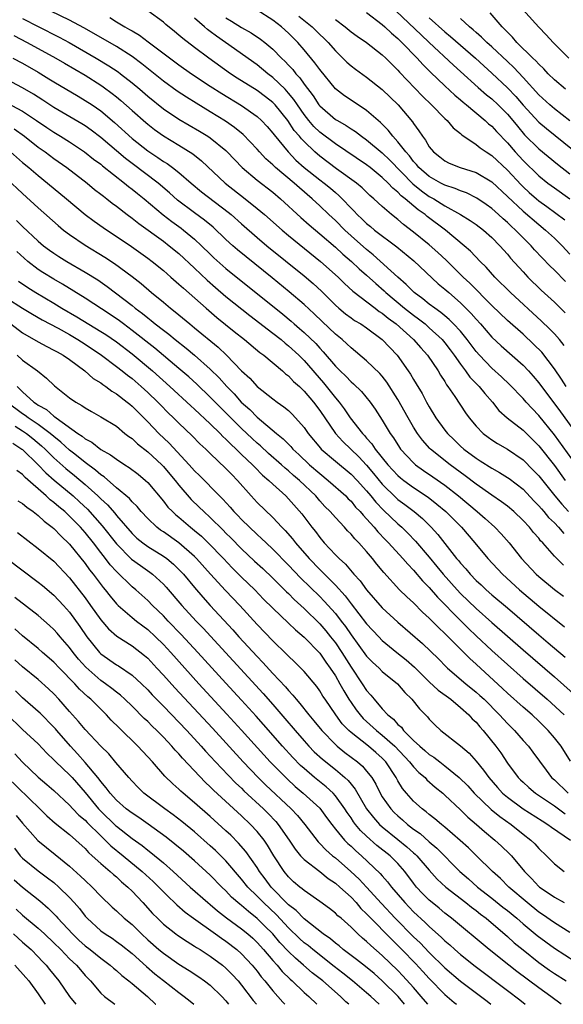
# Model space of a CAD drawing. Units: inches. Extents: x 2622000 to 2625000, y 1488000 to 1491000.
# Drawn here: x 2622099 to 2622168, y 1488000 to 1488126 of the extents above; entities that cross this region are included whole.
import ezdxf

# ---------------------------------------------------------------- set-up
doc = ezdxf.new("R2010")
doc.units = ezdxf.units.IN
doc.header["$MEASUREMENT"] = 0
doc.layers.add('LD26221488_2ft', color=220, linetype='Continuous')

msp = doc.modelspace()

# ---------------------------------------------------------------- linework, layer by layer
at = {"layer": 'LD26221488_2ft'}
for points, elevation in [([(2622168.85, 1488121), (2622166.86, 1488123), (2622165.97, 1488123.97), (2622165, 1488124.93), (2622162.13, 1488128.13)], 9806), ([(2622169.81, 1488069), (2622167, 1488072.82), (2622165, 1488075.31), (2622164.17, 1488076.17), (2622163.4, 1488077), (2622163, 1488077.45), (2622161.26, 1488079.26), (2622160.25, 1488080.25), (2622159, 1488081.36), (2622157.42, 1488083), (2622157, 1488083.49), (2622155.87, 1488085), (2622155, 1488086.06), (2622154.12, 1488087), (2622153.56, 1488087.56), (2622153, 1488088.02), (2622152.48, 1488088.48), (2622151.71, 1488089), (2622151, 1488089.54), (2622150.2, 1488090.2), (2622149.06, 1488091), (2622148.06, 1488092.06), (2622147, 1488092.99), (2622143.85, 1488095.85), (2622143, 1488096.51), (2622141, 1488098.27), (2622140.21, 1488099), (2622139, 1488100.21), (2622138.15, 1488101), (2622137, 1488102.11), (2622136.03, 1488103), (2622134.39, 1488104.39), (2622133.73, 1488105), (2622131.35, 1488107), (2622131, 1488107.34), (2622130.12, 1488108.12), (2622129.3, 1488109), (2622129, 1488109.34), (2622127.21, 1488111.21), (2622126.11, 1488112.11), (2622124.94, 1488112.94), (2622123, 1488114.14), (2622121.21, 1488115.21), (2622119.98, 1488115.98), (2622118.77, 1488116.77), (2622117, 1488118.06), (2622114.27, 1488120.27), (2622113, 1488121.2), (2622111, 1488122.46), (2622108.13, 1488124.13), (2622106.85, 1488124.85), (2622105, 1488125.83), (2622102.6, 1488127)], 9780), ([(2622168.52, 1488079), (2622167.92, 1488079.92), (2622167, 1488081.27), (2622165.38, 1488083.38), (2622164.39, 1488084.39), (2622163, 1488085.68), (2622161, 1488087.44), (2622159, 1488089.34), (2622156.21, 1488092.21), (2622155.36, 1488093), (2622153.16, 1488095.16), (2622152.12, 1488096.12), (2622151, 1488097.1), (2622149, 1488098.73), (2622147.71, 1488099.71), (2622147, 1488100.34), (2622146.16, 1488101), (2622145, 1488102), (2622143.9, 1488103), (2622143.41, 1488103.41), (2622142.41, 1488104.41), (2622141.7, 1488105), (2622139.15, 1488106.85), (2622137, 1488108.46), (2622136.37, 1488109), (2622135, 1488110.31), (2622134.66, 1488110.66), (2622134.4, 1488111), (2622133.75, 1488111.75), (2622132.92, 1488113), (2622131.3, 1488115), (2622131, 1488115.32), (2622130.06, 1488116.06), (2622129, 1488116.87), (2622126.44, 1488118.44), (2622125.58, 1488119), (2622122.8, 1488121), (2622121, 1488122.33), (2622119.48, 1488123.48), (2622119, 1488123.92), (2622118.41, 1488124.41), (2622117.3, 1488125.3), (2622117, 1488125.57), (2622115, 1488127.03)], 9784), ([(2622168.41, 1488092.41), (2622167, 1488093.87), (2622166.43, 1488094.43), (2622165.44, 1488095.44), (2622164.48, 1488096.48), (2622164.02, 1488097), (2622163, 1488098.02), (2622162.05, 1488099), (2622161.49, 1488099.49), (2622161, 1488099.97), (2622160.44, 1488100.44), (2622159.86, 1488101), (2622159, 1488101.77), (2622158.29, 1488102.29), (2622157.1, 1488103.1), (2622155.76, 1488103.76), (2622155, 1488104), (2622154.32, 1488104.32), (2622153, 1488104.73), (2622152.49, 1488105), (2622151, 1488105.86), (2622149.69, 1488107), (2622149.39, 1488107.39), (2622149, 1488107.78), (2622148.48, 1488108.48), (2622147.99, 1488109), (2622147, 1488110.3), (2622146.35, 1488111), (2622145.77, 1488111.77), (2622144.76, 1488112.76), (2622144.46, 1488113), (2622143, 1488114.3), (2622141, 1488115.61), (2622140.17, 1488116.17), (2622139, 1488117.08), (2622137, 1488119.52), (2622136.39, 1488120.39), (2622135, 1488122.06), (2622134.2, 1488123), (2622133, 1488124.18), (2622132.09, 1488125), (2622131, 1488125.83), (2622129, 1488127.11)], 9790), ([(2622143, 1488126.82), (2622145, 1488125.3), (2622145.33, 1488125), (2622146.17, 1488124.17), (2622147, 1488123.49), (2622147.24, 1488123.24), (2622147.51, 1488123), (2622149.44, 1488121), (2622150.17, 1488120.17), (2622151.18, 1488119.18), (2622153, 1488117.43), (2622154.26, 1488116.26), (2622155, 1488115.65), (2622155.34, 1488115.34), (2622155.77, 1488115), (2622158.16, 1488113), (2622158.6, 1488112.6), (2622159, 1488112.28), (2622159.61, 1488111.61), (2622161, 1488110.16), (2622161.99, 1488109), (2622163, 1488107.9), (2622165, 1488105.94), (2622166.18, 1488105), (2622167, 1488104.39), (2622169, 1488103.01)], 9796), ([(2622146.78, 1488127), (2622149.95, 1488123.95), (2622150.98, 1488123), (2622154.09, 1488120.09), (2622155, 1488119.29), (2622157.25, 1488117.25), (2622158.31, 1488116.31), (2622159, 1488115.77), (2622159.83, 1488115), (2622161, 1488113.84), (2622161.71, 1488113), (2622162.28, 1488112.28), (2622163.2, 1488111.2), (2622165, 1488109.4), (2622167.41, 1488107.41), (2622169, 1488106.21)], 9798), ([(2622168.41, 1488117), (2622167, 1488118.21), (2622166.21, 1488119), (2622165.64, 1488119.64), (2622165, 1488120.22), (2622164.64, 1488120.64), (2622164.25, 1488121), (2622162.21, 1488123), (2622161.65, 1488123.65), (2622161, 1488124.29), (2622160.67, 1488124.67), (2622160.32, 1488125), (2622158.79, 1488126.79)], 9804), ([(2622099, 1488126.07), (2622101, 1488125.03), (2622103.68, 1488123.68), (2622104.94, 1488123), (2622108.4, 1488121), (2622110.02, 1488120.02), (2622111.22, 1488119.22), (2622111.51, 1488119), (2622113, 1488117.83), (2622113.98, 1488117), (2622115, 1488116.11), (2622117, 1488114.52), (2622119, 1488113.19), (2622121.64, 1488111.64), (2622122.69, 1488111), (2622123, 1488110.79), (2622125, 1488109.16), (2622125.17, 1488109), (2622127.09, 1488107), (2622129, 1488105.39), (2622131, 1488103.84), (2622131.98, 1488103), (2622133, 1488102.07), (2622133.54, 1488101.54), (2622134.6, 1488100.6), (2622135.66, 1488099.66), (2622137, 1488098.54), (2622139, 1488096.82), (2622139.94, 1488095.94), (2622141.06, 1488095), (2622142.05, 1488094.05), (2622143, 1488093.23), (2622144.16, 1488092.16), (2622145.24, 1488091.24), (2622145.47, 1488091), (2622147.85, 1488089), (2622149, 1488088.1), (2622149.64, 1488087.64), (2622150.46, 1488087), (2622151, 1488086.52), (2622152.64, 1488085), (2622153, 1488084.58), (2622153.69, 1488083.69), (2622154.21, 1488083), (2622155, 1488081.86), (2622155.65, 1488081), (2622156.21, 1488080.21), (2622157.39, 1488079), (2622158.1, 1488078.1), (2622159.08, 1488077), (2622159.92, 1488075.92), (2622160.95, 1488075), (2622163, 1488073.41), (2622164.22, 1488072.22), (2622165, 1488071.43), (2622167, 1488068.88), (2622168.4, 1488067)], 9778), ([(2622110.17, 1488126.17), (2622111, 1488125.64), (2622112.06, 1488125), (2622112.67, 1488124.67), (2622113, 1488124.46), (2622113.93, 1488123.93), (2622115.08, 1488123.08), (2622119, 1488120.12), (2622120.6, 1488119), (2622123, 1488117.4), (2622124.46, 1488116.45), (2622127, 1488114.94), (2622129, 1488113.51), (2622129.56, 1488113), (2622130.26, 1488112.26), (2622131, 1488111.41), (2622131.17, 1488111.17), (2622132.95, 1488109), (2622133.96, 1488107.96), (2622135.02, 1488107.02), (2622137, 1488105.43), (2622137.57, 1488105), (2622138.36, 1488104.36), (2622139, 1488103.79), (2622139.43, 1488103.43), (2622139.86, 1488103), (2622141, 1488101.8), (2622141.41, 1488101.41), (2622141.77, 1488101), (2622142.41, 1488100.41), (2622143, 1488099.83), (2622143.47, 1488099.47), (2622144.01, 1488099), (2622146.84, 1488096.84), (2622149.05, 1488095.05), (2622152.14, 1488092.14), (2622153, 1488091.44), (2622153.49, 1488091), (2622155, 1488089.71), (2622156.35, 1488088.35), (2622157, 1488087.6), (2622157.55, 1488087), (2622159, 1488085.3), (2622160.18, 1488084.18), (2622163, 1488081.72), (2622163.68, 1488081), (2622164.3, 1488080.3), (2622165, 1488079.47), (2622167.78, 1488075.78), (2622172.7, 1488069)], 9782), ([(2622168.25, 1488084.25), (2622167.64, 1488085), (2622167, 1488085.74), (2622166.39, 1488086.39), (2622165.37, 1488087.37), (2622161.38, 1488091), (2622159.37, 1488093), (2622158.26, 1488094.26), (2622157.51, 1488095), (2622156.29, 1488096.29), (2622155.47, 1488097), (2622153.07, 1488099), (2622150.75, 1488100.75), (2622150.46, 1488101), (2622149.58, 1488101.58), (2622147.92, 1488103), (2622147.4, 1488103.4), (2622147, 1488103.83), (2622146.34, 1488104.34), (2622145.76, 1488105), (2622145, 1488105.73), (2622143.45, 1488107), (2622143, 1488107.35), (2622139, 1488110.04), (2622137, 1488111.54), (2622136.25, 1488112.25), (2622135.62, 1488113), (2622135, 1488113.78), (2622134.14, 1488115), (2622133.69, 1488115.69), (2622133, 1488116.52), (2622132.78, 1488116.78), (2622132.56, 1488117), (2622131, 1488118.53), (2622130.37, 1488119), (2622129, 1488120.11), (2622124.94, 1488123), (2622123.78, 1488123.78), (2622123, 1488124.41), (2622122.65, 1488124.65), (2622122.27, 1488125), (2622121, 1488126.08)], 9786), ([(2622125, 1488126.16), (2622125.72, 1488125.72), (2622127, 1488124.9), (2622128.23, 1488124.23), (2622129.43, 1488123.43), (2622129.97, 1488123), (2622131, 1488122.13), (2622132.1, 1488121), (2622132.57, 1488120.57), (2622133, 1488120.1), (2622133.54, 1488119.54), (2622133.93, 1488119), (2622134.45, 1488118.45), (2622135, 1488117.66), (2622136.16, 1488116.16), (2622136.9, 1488115), (2622137, 1488114.88), (2622139, 1488113.16), (2622139.25, 1488113), (2622140.38, 1488112.38), (2622141, 1488111.96), (2622141.59, 1488111.59), (2622142.34, 1488111), (2622143, 1488110.54), (2622145, 1488108.86), (2622145.95, 1488107.95), (2622148.9, 1488104.9), (2622150, 1488104), (2622151, 1488103.31), (2622151.57, 1488103), (2622153, 1488102.12), (2622155.02, 1488101), (2622156.24, 1488100.24), (2622157, 1488099.71), (2622157.93, 1488099), (2622159, 1488098.04), (2622160.03, 1488097), (2622161, 1488095.9), (2622161.41, 1488095.41), (2622163, 1488093.65), (2622163.61, 1488093), (2622165.33, 1488091.33), (2622167, 1488089.78), (2622168.4, 1488088.4)], 9788), ([(2622134.34, 1488126.34), (2622136.02, 1488125), (2622137, 1488124.03), (2622137.53, 1488123.53), (2622138.06, 1488123), (2622139, 1488121.92), (2622139.97, 1488121), (2622140.48, 1488120.48), (2622141, 1488120), (2622141.57, 1488119.57), (2622143, 1488118.54), (2622145, 1488116.97), (2622147.01, 1488115), (2622148.85, 1488112.85), (2622149, 1488112.61), (2622149.69, 1488111.69), (2622150.12, 1488111), (2622150.51, 1488110.51), (2622151, 1488109.64), (2622151.54, 1488109), (2622152.36, 1488108.36), (2622153, 1488107.85), (2622153.56, 1488107.56), (2622154.96, 1488107), (2622157, 1488106.36), (2622159, 1488105.19), (2622163, 1488101.41), (2622165, 1488099.7), (2622165.88, 1488099), (2622167, 1488097.95), (2622167.98, 1488097), (2622169, 1488095.91)], 9792), ([(2622139, 1488125.91), (2622140.25, 1488125), (2622141, 1488124.37), (2622141.79, 1488123.79), (2622142.97, 1488123), (2622145, 1488121.43), (2622145.45, 1488121), (2622146.21, 1488120.21), (2622147, 1488119.45), (2622147.21, 1488119.21), (2622150.14, 1488116.14), (2622151.31, 1488115), (2622153, 1488113.25), (2622153.28, 1488113), (2622154.08, 1488112.08), (2622155, 1488111.35), (2622155.18, 1488111.18), (2622157, 1488109.95), (2622157.52, 1488109.52), (2622158.28, 1488109), (2622159, 1488108.55), (2622161, 1488106.68), (2622162.77, 1488104.77), (2622163, 1488104.55), (2622163.8, 1488103.8), (2622164.71, 1488103), (2622165, 1488102.76), (2622166.03, 1488102.03), (2622168.33, 1488100.33)], 9794), ([(2622151, 1488126.13), (2622153, 1488124.34), (2622153.74, 1488123.74), (2622155, 1488122.63), (2622156.92, 1488121), (2622157.99, 1488119.99), (2622159, 1488119.08), (2622161, 1488117.19), (2622162.07, 1488116.07), (2622163, 1488114.99), (2622165, 1488112.82), (2622165.99, 1488111.99), (2622167.1, 1488111.1), (2622169.3, 1488109.3)], 9800), ([(2622168.99, 1488112.99), (2622167, 1488114.51), (2622166.43, 1488115), (2622165, 1488116.31), (2622163, 1488118.53), (2622161.8, 1488119.8), (2622161, 1488120.54), (2622159, 1488122.43), (2622158.36, 1488123), (2622157.69, 1488123.69), (2622157, 1488124.27), (2622156.62, 1488124.62), (2622156.13, 1488125), (2622155, 1488126.06)], 9802), ([(2622097.87, 1488123.87), (2622099.6, 1488123), (2622103.26, 1488121), (2622104.34, 1488120.34), (2622107, 1488118.79), (2622109, 1488117.53), (2622109.32, 1488117.32), (2622110.47, 1488116.47), (2622111, 1488116.04), (2622111.57, 1488115.57), (2622113, 1488114.28), (2622114.75, 1488112.75), (2622115, 1488112.53), (2622115.87, 1488111.87), (2622117.04, 1488111.04), (2622119, 1488109.86), (2622120.76, 1488108.76), (2622121.87, 1488107.87), (2622124.9, 1488105), (2622127.48, 1488103), (2622129, 1488101.78), (2622129.92, 1488101), (2622132.19, 1488099), (2622133, 1488098.32), (2622137.1, 1488095), (2622139.37, 1488093), (2622140.18, 1488092.18), (2622141.21, 1488091.21), (2622144.09, 1488089), (2622144.61, 1488088.61), (2622145, 1488088.37), (2622145.74, 1488087.74), (2622146.77, 1488087), (2622149.01, 1488085), (2622149.93, 1488083.93), (2622150.79, 1488083), (2622152.15, 1488081), (2622152.46, 1488080.46), (2622153, 1488079.62), (2622153.22, 1488079.22), (2622153.4, 1488079), (2622154.26, 1488077.74), (2622155.64, 1488075.64), (2622156.1, 1488075), (2622157, 1488073.91), (2622157.88, 1488073), (2622158.52, 1488072.52), (2622159, 1488072.17), (2622159.72, 1488071.72), (2622161, 1488071), (2622163, 1488069.63), (2622164.3, 1488068.3), (2622165, 1488067.56), (2622167.05, 1488065), (2622167.94, 1488063.94), (2622168.81, 1488063)], 9776), ([(2622097.77, 1488121), (2622099, 1488120.34), (2622101, 1488119.19), (2622102.36, 1488118.36), (2622103, 1488117.96), (2622106.11, 1488116.11), (2622107, 1488115.59), (2622107.89, 1488115), (2622109, 1488114.23), (2622110.75, 1488112.75), (2622113, 1488110.73), (2622115, 1488109.12), (2622116.29, 1488108.29), (2622117, 1488107.79), (2622117.5, 1488107.5), (2622118.19, 1488107), (2622119, 1488106.37), (2622120.56, 1488105), (2622121.89, 1488103.89), (2622125.3, 1488101.3), (2622125.66, 1488101), (2622127, 1488099.8), (2622129, 1488098.06), (2622130.25, 1488097), (2622135, 1488093.15), (2622136.17, 1488092.17), (2622137.21, 1488091.21), (2622139, 1488089.41), (2622139.45, 1488089), (2622140.3, 1488088.3), (2622141, 1488087.78), (2622141.46, 1488087.46), (2622142.24, 1488087), (2622143, 1488086.48), (2622145, 1488084.99), (2622146.89, 1488083), (2622148.32, 1488081), (2622148.59, 1488080.59), (2622149, 1488079.89), (2622149.34, 1488079.34), (2622150.09, 1488078.09), (2622150.66, 1488077), (2622151, 1488076.4), (2622151.85, 1488075), (2622153, 1488073.43), (2622153.34, 1488073), (2622154.18, 1488072.18), (2622155, 1488071.39), (2622155.44, 1488071), (2622157, 1488069.83), (2622157.51, 1488069.51), (2622159, 1488068.54), (2622159.99, 1488067.99), (2622161, 1488067.37), (2622161.22, 1488067.22), (2622163, 1488065.86), (2622164.38, 1488064.38), (2622165, 1488063.76), (2622165.34, 1488063.34), (2622165.66, 1488063), (2622166.26, 1488062.26), (2622167, 1488061.55), (2622167.53, 1488061), (2622168.2, 1488060.2)], 9774), ([(2622168.16, 1488056.16), (2622167, 1488057.32), (2622165.52, 1488059), (2622165.25, 1488059.25), (2622165, 1488059.59), (2622164.33, 1488060.33), (2622163.81, 1488061), (2622163, 1488061.88), (2622161.83, 1488063), (2622161, 1488063.7), (2622160.26, 1488064.26), (2622159, 1488065.1), (2622157, 1488066.5), (2622155.59, 1488067.59), (2622153.66, 1488069), (2622151.17, 1488071), (2622151.08, 1488071.08), (2622150.14, 1488072.14), (2622149.51, 1488073), (2622149, 1488073.82), (2622148.32, 1488075), (2622147, 1488077.34), (2622145.57, 1488079.57), (2622145, 1488080.3), (2622144.68, 1488080.68), (2622143, 1488082.27), (2622141, 1488083.93), (2622140.47, 1488084.47), (2622139.88, 1488085), (2622139, 1488085.71), (2622137.31, 1488087.31), (2622136.29, 1488088.29), (2622135, 1488089.49), (2622133.1, 1488091.1), (2622130.9, 1488092.9), (2622127.57, 1488095.57), (2622126.48, 1488096.48), (2622125.87, 1488097), (2622125, 1488097.79), (2622123.36, 1488099.36), (2622122.28, 1488100.28), (2622121, 1488101.21), (2622118.83, 1488102.83), (2622117.78, 1488103.78), (2622116.32, 1488105), (2622113, 1488107.5), (2622112.15, 1488108.15), (2622109, 1488110.82), (2622107.77, 1488111.77), (2622107, 1488112.32), (2622106.58, 1488112.58), (2622103, 1488114.67), (2622101.61, 1488115.61), (2622101, 1488115.98), (2622100.39, 1488116.39), (2622099, 1488117.19), (2622097, 1488118.25)], 9772), ([(2622097, 1488115.28), (2622099, 1488114.22), (2622100.8, 1488113), (2622102.1, 1488112.1), (2622103, 1488111.5), (2622103.85, 1488111), (2622105, 1488110.29), (2622106.92, 1488109), (2622108.08, 1488108.08), (2622109, 1488107.41), (2622109.22, 1488107.22), (2622112.05, 1488105), (2622112.56, 1488104.56), (2622113, 1488104.24), (2622113.68, 1488103.68), (2622114.55, 1488103), (2622116.96, 1488100.96), (2622118.09, 1488100.09), (2622119.26, 1488099.26), (2622119.59, 1488099), (2622121, 1488097.84), (2622121.89, 1488097), (2622123, 1488095.9), (2622123.46, 1488095.46), (2622125, 1488094.08), (2622132.26, 1488088.26), (2622133.35, 1488087.35), (2622133.74, 1488087), (2622134.42, 1488086.42), (2622135, 1488085.89), (2622136.48, 1488084.48), (2622137, 1488083.89), (2622137.45, 1488083.45), (2622139, 1488081.6), (2622139.6, 1488081), (2622140.32, 1488080.32), (2622141, 1488079.6), (2622141.33, 1488079.33), (2622142.35, 1488078.34), (2622143.43, 1488077), (2622144.09, 1488076.09), (2622145, 1488074.71), (2622146.02, 1488073), (2622146.43, 1488072.43), (2622147.2, 1488071.2), (2622147.34, 1488071), (2622149, 1488069.22), (2622149.25, 1488069), (2622150.27, 1488068.27), (2622151.46, 1488067.46), (2622153, 1488066.37), (2622154.75, 1488065), (2622157.15, 1488063), (2622158.14, 1488062.14), (2622159.4, 1488061), (2622160.18, 1488060.18), (2622161.22, 1488059), (2622162.82, 1488057), (2622164.69, 1488055), (2622165, 1488054.72), (2622167, 1488053.03), (2622168.17, 1488052.17)], 9770), ([(2622097.93, 1488111.93), (2622099.23, 1488111), (2622101, 1488109.6), (2622101.87, 1488109), (2622103, 1488108.16), (2622104.64, 1488107), (2622107.25, 1488105), (2622108.21, 1488104.21), (2622109, 1488103.6), (2622109.33, 1488103.33), (2622109.77, 1488103), (2622110.46, 1488102.46), (2622111, 1488102.06), (2622112.36, 1488101), (2622113, 1488100.53), (2622113.85, 1488099.85), (2622117, 1488097.57), (2622117.76, 1488097), (2622119, 1488095.99), (2622121, 1488094.13), (2622122.59, 1488092.59), (2622123.65, 1488091.65), (2622125, 1488090.51), (2622128.07, 1488088.07), (2622131, 1488085.84), (2622132.05, 1488085), (2622132.56, 1488084.56), (2622133, 1488084.22), (2622134.33, 1488083), (2622135, 1488082.34), (2622137.47, 1488079.47), (2622139, 1488077.56), (2622139.49, 1488077), (2622140.14, 1488076.15), (2622140.9, 1488075), (2622142.46, 1488073), (2622142.73, 1488072.73), (2622143, 1488072.4), (2622143.67, 1488071.67), (2622144.1, 1488071), (2622145.72, 1488069), (2622147, 1488067.62), (2622147.33, 1488067.33), (2622147.76, 1488067), (2622149, 1488066.09), (2622150.85, 1488064.85), (2622151.97, 1488063.97), (2622153.11, 1488063), (2622155.12, 1488061), (2622156.83, 1488059), (2622158.49, 1488057), (2622160.35, 1488055), (2622162.54, 1488053), (2622165, 1488050.92), (2622168.28, 1488048.28)], 9768), ([(2622097.46, 1488109), (2622099, 1488107.65), (2622099.79, 1488107), (2622101, 1488105.96), (2622102.2, 1488105), (2622104.63, 1488103), (2622107.01, 1488101), (2622108.14, 1488100.14), (2622109.31, 1488099.31), (2622112.91, 1488096.91), (2622115, 1488095.43), (2622115.57, 1488095), (2622117, 1488093.83), (2622117.97, 1488093), (2622119, 1488092.1), (2622119.56, 1488091.56), (2622122.46, 1488089), (2622123.83, 1488087.83), (2622126.04, 1488086.04), (2622127.37, 1488085), (2622129.35, 1488083.35), (2622129.85, 1488083), (2622132.24, 1488081), (2622132.64, 1488080.64), (2622133, 1488080.38), (2622133.66, 1488079.66), (2622134.39, 1488079), (2622134.69, 1488078.69), (2622135, 1488078.42), (2622136.19, 1488077), (2622137, 1488075.93), (2622139, 1488073), (2622139.95, 1488071.95), (2622141.99, 1488069.99), (2622143, 1488068.92), (2622143.88, 1488067.88), (2622145, 1488066.52), (2622146.77, 1488064.77), (2622147, 1488064.57), (2622147.9, 1488063.9), (2622149.07, 1488063), (2622150.12, 1488062.12), (2622151.24, 1488061), (2622152.09, 1488060.09), (2622154.5, 1488057), (2622154.73, 1488056.73), (2622155, 1488056.39), (2622155.67, 1488055.67), (2622156.22, 1488055), (2622157, 1488054.2), (2622157.63, 1488053.63), (2622158.29, 1488053), (2622159, 1488052.38), (2622161, 1488050.69), (2622165, 1488047.26), (2622166.23, 1488046.23), (2622168.38, 1488044.38)], 9766), ([(2622097, 1488105.55), (2622099, 1488103.66), (2622101, 1488101.85), (2622103.57, 1488099.57), (2622104.25, 1488099), (2622105, 1488098.43), (2622107, 1488097.06), (2622109.53, 1488095.53), (2622110.74, 1488094.74), (2622113, 1488093.06), (2622114.15, 1488092.15), (2622115.5, 1488091), (2622117, 1488089.78), (2622117.93, 1488089), (2622118.53, 1488088.53), (2622120.37, 1488087), (2622121, 1488086.5), (2622124.01, 1488084.01), (2622125.06, 1488083), (2622127, 1488081.02), (2622128.06, 1488080.06), (2622129, 1488079), (2622131, 1488077.43), (2622131.57, 1488077), (2622132.42, 1488076.42), (2622133, 1488075.91), (2622133.46, 1488075.46), (2622133.91, 1488075), (2622135, 1488073.77), (2622135.54, 1488073), (2622137.1, 1488071.1), (2622137.19, 1488071), (2622139, 1488069.46), (2622141, 1488067.8), (2622141.77, 1488067), (2622143, 1488065.65), (2622143.54, 1488065), (2622144.19, 1488064.19), (2622145.17, 1488063.17), (2622147, 1488061.42), (2622147.48, 1488061), (2622148.25, 1488060.25), (2622149.24, 1488059.24), (2622151, 1488057.18), (2622151.99, 1488055.99), (2622152.77, 1488055), (2622154.56, 1488053), (2622155, 1488052.53), (2622157, 1488050.62), (2622159, 1488048.84), (2622163, 1488045.34), (2622167, 1488041.87), (2622170.22, 1488039)], 9764), ([(2622098.24, 1488100.24), (2622099, 1488099.46), (2622101, 1488097.58), (2622101.68, 1488097), (2622102.43, 1488096.43), (2622103, 1488096.03), (2622103.63, 1488095.63), (2622104.66, 1488095), (2622107, 1488093.64), (2622108.62, 1488092.62), (2622109.8, 1488091.8), (2622113, 1488089.34), (2622113.41, 1488089), (2622114.33, 1488088.33), (2622115, 1488087.76), (2622115.44, 1488087.44), (2622115.96, 1488087), (2622117, 1488086.2), (2622117.69, 1488085.69), (2622118.53, 1488085), (2622119.92, 1488083.92), (2622121, 1488083), (2622123, 1488081.21), (2622124.12, 1488080.12), (2622125.12, 1488079), (2622126.05, 1488078.05), (2622126.96, 1488077), (2622128.05, 1488076.05), (2622129, 1488075.08), (2622131.45, 1488073), (2622132.31, 1488072.31), (2622133.31, 1488071.31), (2622133.57, 1488071), (2622134.32, 1488070.32), (2622135.68, 1488069), (2622137, 1488067.86), (2622138.09, 1488067), (2622140.32, 1488065), (2622140.65, 1488064.65), (2622141, 1488064.32), (2622141.59, 1488063.59), (2622142.17, 1488063), (2622142.54, 1488062.54), (2622143, 1488062.07), (2622143.95, 1488061), (2622144.42, 1488060.42), (2622145.39, 1488059.39), (2622145.79, 1488059), (2622147.64, 1488057), (2622148.26, 1488056.26), (2622149, 1488055.51), (2622150.15, 1488054.15), (2622151, 1488053.28), (2622152.05, 1488052.05), (2622155, 1488049.06), (2622156.04, 1488048.04), (2622157, 1488047.11), (2622159, 1488045.26), (2622163, 1488041.68), (2622166.09, 1488039), (2622168.27, 1488037)], 9762), ([(2622169.08, 1488031.08), (2622167.86, 1488033), (2622167, 1488034.09), (2622166.22, 1488035), (2622165, 1488036.2), (2622164.15, 1488037), (2622163, 1488037.99), (2622161, 1488039.78), (2622160.38, 1488040.38), (2622157, 1488043.48), (2622156.2, 1488044.2), (2622155.42, 1488045), (2622153, 1488047.42), (2622152.17, 1488048.17), (2622151, 1488049.39), (2622150.15, 1488050.15), (2622149, 1488051.34), (2622148.12, 1488052.12), (2622147.22, 1488053), (2622145.2, 1488055.2), (2622144.3, 1488056.3), (2622143.74, 1488057), (2622143, 1488057.88), (2622142, 1488059), (2622141.5, 1488059.5), (2622141, 1488060.12), (2622140.56, 1488060.56), (2622140.16, 1488061), (2622139, 1488062.23), (2622138.33, 1488063), (2622137.67, 1488063.67), (2622137, 1488064.39), (2622136.48, 1488065), (2622134.39, 1488067), (2622133.64, 1488067.64), (2622133, 1488068.23), (2622132.57, 1488068.57), (2622132.12, 1488069), (2622130.45, 1488070.45), (2622129.41, 1488071.41), (2622129, 1488071.74), (2622128.35, 1488072.35), (2622127, 1488073.62), (2622125.61, 1488075), (2622123.62, 1488077), (2622123, 1488077.65), (2622121.29, 1488079.29), (2622120.24, 1488080.24), (2622119, 1488081.32), (2622115.91, 1488083.91), (2622113, 1488086.18), (2622111.89, 1488087), (2622111.39, 1488087.39), (2622110.21, 1488088.21), (2622107, 1488090.29), (2622104.1, 1488092.1), (2622103, 1488092.72), (2622101.59, 1488093.59), (2622101, 1488093.97), (2622099.66, 1488095), (2622098.25, 1488096.25)], 9760), ([(2622098.48, 1488092.48), (2622099.66, 1488091.66), (2622100.71, 1488091), (2622103, 1488089.64), (2622104.04, 1488089), (2622105.92, 1488087.92), (2622109, 1488086.03), (2622109.63, 1488085.63), (2622111, 1488084.69), (2622113, 1488083.18), (2622115.61, 1488081), (2622117.84, 1488079), (2622120.52, 1488076.52), (2622121, 1488076.1), (2622123, 1488074.22), (2622124.26, 1488073), (2622124.61, 1488072.61), (2622125, 1488072.27), (2622125.62, 1488071.62), (2622126.3, 1488071), (2622126.64, 1488070.64), (2622127, 1488070.32), (2622128.41, 1488069), (2622128.69, 1488068.69), (2622129.68, 1488067.68), (2622130.5, 1488067), (2622131, 1488066.51), (2622132.65, 1488065), (2622133, 1488064.65), (2622134.7, 1488062.7), (2622135.98, 1488061), (2622136.44, 1488060.44), (2622137, 1488059.67), (2622137.58, 1488059), (2622139, 1488057.49), (2622139.48, 1488057), (2622140.29, 1488056.29), (2622141.38, 1488055), (2622142.16, 1488054.16), (2622143, 1488052.99), (2622145, 1488050.71), (2622147, 1488048.88), (2622150.12, 1488046.12), (2622152.17, 1488044.17), (2622153.17, 1488043.17), (2622153.35, 1488043), (2622155.7, 1488041), (2622157, 1488039.93), (2622157.49, 1488039.49), (2622158.01, 1488039), (2622160, 1488037), (2622161, 1488035.89), (2622161.92, 1488035), (2622163, 1488033.75), (2622163.68, 1488033), (2622164.25, 1488032.25), (2622165.94, 1488029.94), (2622166.65, 1488029), (2622167, 1488028.69), (2622168.78, 1488027)], 9758), ([(2622097, 1488090.29), (2622099, 1488089.02), (2622100.25, 1488088.25), (2622101.52, 1488087.52), (2622103.56, 1488086.44), (2622105, 1488085.64), (2622106.08, 1488085), (2622107, 1488084.4), (2622109.08, 1488083), (2622111, 1488081.57), (2622111.73, 1488081), (2622112.43, 1488080.43), (2622113, 1488080.01), (2622114.16, 1488079), (2622115, 1488078.24), (2622116.3, 1488077), (2622116.64, 1488076.64), (2622117.63, 1488075.63), (2622118.32, 1488075), (2622119, 1488074.32), (2622120.7, 1488072.7), (2622121.68, 1488071.68), (2622122.42, 1488071), (2622123, 1488070.43), (2622125, 1488068.52), (2622125.74, 1488067.74), (2622126.48, 1488067), (2622128.22, 1488065), (2622129, 1488064.16), (2622131, 1488062.24), (2622132.17, 1488061), (2622132.58, 1488060.58), (2622133.52, 1488059.52), (2622133.9, 1488059), (2622135.64, 1488057), (2622137, 1488055.59), (2622137.31, 1488055.31), (2622137.59, 1488055), (2622139, 1488053.58), (2622140.24, 1488052.24), (2622141, 1488051.23), (2622143, 1488048.65), (2622144.54, 1488047), (2622145, 1488046.53), (2622146.84, 1488045), (2622148.03, 1488044.03), (2622149.1, 1488043.1), (2622151, 1488041.23), (2622152.16, 1488040.16), (2622153.75, 1488039), (2622155, 1488037.97), (2622156.08, 1488037), (2622156.51, 1488036.51), (2622157, 1488036.06), (2622157.48, 1488035.48), (2622157.91, 1488035), (2622159.5, 1488033), (2622160.14, 1488032.14), (2622161, 1488030.85), (2622162.39, 1488029), (2622162.69, 1488028.69), (2622163, 1488028.39), (2622163.73, 1488027.73), (2622164.57, 1488027), (2622167, 1488025.39), (2622168.37, 1488024.37)], 9756), ([(2622097.48, 1488087), (2622099, 1488085.87), (2622101, 1488084.69), (2622102.1, 1488084.1), (2622103, 1488083.66), (2622103.42, 1488083.42), (2622104.18, 1488083), (2622105, 1488082.44), (2622106.96, 1488081), (2622108.04, 1488080.04), (2622109, 1488079.45), (2622109.25, 1488079.25), (2622109.64, 1488079), (2622110.41, 1488078.41), (2622111, 1488078.07), (2622112.39, 1488077), (2622112.72, 1488076.72), (2622113, 1488076.49), (2622113.74, 1488075.74), (2622114.49, 1488075), (2622115, 1488074.48), (2622116.41, 1488073), (2622117.74, 1488071.74), (2622120.29, 1488069), (2622121, 1488068.21), (2622121.62, 1488067.62), (2622124.19, 1488065), (2622124.6, 1488064.6), (2622125.55, 1488063.55), (2622126.03, 1488063), (2622126.52, 1488062.52), (2622127, 1488062.01), (2622129, 1488060.07), (2622129.56, 1488059.56), (2622130.13, 1488059), (2622131, 1488058.19), (2622133, 1488056.16), (2622134.54, 1488054.54), (2622137, 1488052.14), (2622137.57, 1488051.57), (2622139, 1488049.96), (2622139.75, 1488049), (2622140.29, 1488048.29), (2622141, 1488047.24), (2622143, 1488044.52), (2622143.75, 1488043.75), (2622144.58, 1488043), (2622145, 1488042.57), (2622146.96, 1488040.96), (2622147.87, 1488039.87), (2622148.78, 1488039), (2622149.77, 1488037.77), (2622150.78, 1488036.78), (2622151, 1488036.47), (2622151.72, 1488035.72), (2622152.48, 1488035), (2622155, 1488033.05), (2622156.1, 1488032.1), (2622157, 1488031.1), (2622157.95, 1488029.95), (2622158.63, 1488029), (2622159.73, 1488027.73), (2622160.39, 1488027), (2622161, 1488026.48), (2622163, 1488025), (2622165.44, 1488023.44), (2622166.18, 1488023), (2622166.65, 1488022.65), (2622169.06, 1488021)], 9754), ([(2622098.31, 1488083), (2622099, 1488082.37), (2622100.91, 1488081), (2622102.06, 1488080.06), (2622103.07, 1488079.07), (2622105, 1488077.56), (2622105.8, 1488077), (2622106.59, 1488076.59), (2622107, 1488076.27), (2622107.8, 1488075.8), (2622109, 1488075.14), (2622111, 1488073.91), (2622112.09, 1488073), (2622112.6, 1488072.6), (2622113, 1488072.33), (2622113.68, 1488071.68), (2622115, 1488070.66), (2622116.79, 1488069), (2622117, 1488068.78), (2622117.81, 1488067.81), (2622118.51, 1488067), (2622119, 1488066.38), (2622120.57, 1488064.57), (2622121.59, 1488063.59), (2622122.17, 1488063), (2622123, 1488062.24), (2622124.64, 1488060.64), (2622125, 1488060.26), (2622125.64, 1488059.64), (2622127, 1488058.24), (2622128.67, 1488056.67), (2622129.71, 1488055.71), (2622131, 1488054.5), (2622132.75, 1488052.75), (2622133, 1488052.52), (2622133.75, 1488051.75), (2622135, 1488050.62), (2622137, 1488048.66), (2622137.77, 1488047.77), (2622138.39, 1488047), (2622139, 1488046.22), (2622139.82, 1488045), (2622141, 1488043.12), (2622142.44, 1488041), (2622143, 1488040.13), (2622143.55, 1488039.55), (2622143.96, 1488039), (2622145, 1488037.79), (2622145.72, 1488037), (2622146.45, 1488036.45), (2622147, 1488035.8), (2622147.44, 1488035.44), (2622147.73, 1488035), (2622149, 1488033.74), (2622149.78, 1488033), (2622150.44, 1488032.44), (2622151, 1488031.94), (2622151.59, 1488031.59), (2622152.34, 1488031), (2622153, 1488030.51), (2622154.83, 1488029), (2622155.92, 1488027.92), (2622156.75, 1488027), (2622158.93, 1488024.93), (2622160.02, 1488024.02), (2622161.47, 1488023), (2622163, 1488021.76), (2622163.98, 1488021), (2622164.5, 1488020.5), (2622165, 1488019.93), (2622166.01, 1488019), (2622167, 1488017.96), (2622168.26, 1488017)], 9752), ([(2622098.29, 1488079), (2622099, 1488078.31), (2622100.42, 1488077), (2622100.78, 1488076.78), (2622101, 1488076.61), (2622102.04, 1488076.04), (2622103, 1488075.21), (2622103.14, 1488075.14), (2622103.29, 1488075), (2622106.08, 1488073), (2622106.63, 1488072.63), (2622107, 1488072.31), (2622107.87, 1488071.87), (2622109, 1488070.95), (2622110.26, 1488070.26), (2622111, 1488069.69), (2622112.08, 1488069), (2622112.65, 1488068.65), (2622113.78, 1488067.78), (2622114.71, 1488067), (2622115, 1488066.73), (2622117, 1488064.33), (2622117.59, 1488063.59), (2622118.15, 1488063), (2622118.59, 1488062.59), (2622119, 1488062.27), (2622120.49, 1488061), (2622121, 1488060.6), (2622121.86, 1488059.86), (2622122.75, 1488059), (2622124.68, 1488057), (2622125.81, 1488055.81), (2622127, 1488054.61), (2622128.68, 1488053), (2622129.82, 1488051.82), (2622131, 1488050.65), (2622133, 1488048.74), (2622133.88, 1488047.88), (2622135, 1488046.93), (2622137, 1488044.9), (2622137.77, 1488043.77), (2622138.34, 1488043), (2622139, 1488041.99), (2622139.57, 1488041), (2622140.07, 1488040.07), (2622140.74, 1488039), (2622141, 1488038.6), (2622141.66, 1488037.65), (2622142.15, 1488037), (2622142.54, 1488036.54), (2622144.24, 1488035), (2622145, 1488034.41), (2622146.59, 1488033), (2622148.49, 1488031), (2622149, 1488030.35), (2622149.65, 1488029.65), (2622150.46, 1488029), (2622150.71, 1488028.71), (2622151.77, 1488027.77), (2622152.73, 1488027), (2622153, 1488026.76), (2622155, 1488024.85), (2622155.93, 1488023.93), (2622157.03, 1488023), (2622158.08, 1488022.08), (2622159.4, 1488021), (2622160.24, 1488020.24), (2622161.26, 1488019.26), (2622161.51, 1488019), (2622163.19, 1488017), (2622164.08, 1488016.08), (2622165, 1488015.08), (2622165.09, 1488015), (2622166.23, 1488014.24), (2622167, 1488013.68), (2622168.25, 1488013)], 9750), ([(2622169, 1488009.19), (2622167, 1488010.4), (2622165.48, 1488011.48), (2622165, 1488011.79), (2622163.51, 1488013), (2622161.18, 1488015), (2622160.1, 1488016.1), (2622159.09, 1488017), (2622157.06, 1488019), (2622156.01, 1488020.01), (2622154.95, 1488020.95), (2622153, 1488022.63), (2622152.55, 1488023), (2622151.73, 1488023.73), (2622151, 1488024.29), (2622150.62, 1488024.62), (2622150.1, 1488025), (2622149, 1488025.98), (2622148.08, 1488027), (2622147.6, 1488027.6), (2622147, 1488028.58), (2622146.77, 1488029), (2622145.45, 1488031), (2622145, 1488031.47), (2622144.19, 1488032.19), (2622143.24, 1488033), (2622141, 1488034.74), (2622140.72, 1488035), (2622139.88, 1488035.88), (2622139.07, 1488037), (2622137.69, 1488039), (2622137.41, 1488039.41), (2622137, 1488040.09), (2622136.62, 1488040.62), (2622135, 1488042.57), (2622134.6, 1488043), (2622133.79, 1488043.79), (2622133, 1488044.52), (2622132.77, 1488044.77), (2622131, 1488046.47), (2622129, 1488048.56), (2622126.77, 1488051), (2622124.93, 1488052.93), (2622123.02, 1488055.02), (2622121.25, 1488057), (2622121, 1488057.25), (2622119, 1488059), (2622117, 1488060.4), (2622116.63, 1488060.63), (2622116.16, 1488061), (2622115, 1488062.1), (2622114.16, 1488063), (2622113.64, 1488063.64), (2622113, 1488064.26), (2622112.66, 1488064.66), (2622111, 1488066.06), (2622109.43, 1488067.43), (2622109, 1488067.7), (2622108.32, 1488068.32), (2622107, 1488069.27), (2622105.67, 1488070.33), (2622105, 1488070.87), (2622103.89, 1488071.89), (2622103, 1488072.6), (2622102.54, 1488073), (2622101, 1488074.14), (2622099.71, 1488075), (2622099.31, 1488075.31), (2622099, 1488075.5), (2622096.98, 1488076.98)], 9748), ([(2622098.06, 1488073.94), (2622099, 1488073.34), (2622099.5, 1488073), (2622100.33, 1488072.34), (2622101.42, 1488071.42), (2622101.88, 1488071), (2622102.43, 1488070.43), (2622103, 1488069.88), (2622104.52, 1488068.52), (2622105.62, 1488067.62), (2622107, 1488066.46), (2622108.62, 1488065), (2622109, 1488064.62), (2622109.85, 1488063.85), (2622110.79, 1488062.79), (2622111, 1488062.51), (2622113, 1488060.22), (2622113.62, 1488059.62), (2622114.38, 1488059), (2622115, 1488058.55), (2622117, 1488057.32), (2622117.44, 1488057), (2622118.3, 1488056.3), (2622119, 1488055.61), (2622119.58, 1488055), (2622121, 1488053.28), (2622122.05, 1488052.05), (2622123, 1488051), (2622125.88, 1488047.88), (2622126.67, 1488047), (2622129, 1488044.46), (2622129.72, 1488043.72), (2622131, 1488042.31), (2622132.6, 1488040.6), (2622133, 1488040.11), (2622133.55, 1488039.55), (2622133.97, 1488039), (2622134.46, 1488038.46), (2622135.62, 1488037), (2622136.26, 1488036.26), (2622137.27, 1488035), (2622139, 1488033.21), (2622139.24, 1488033), (2622140.21, 1488032.21), (2622141.82, 1488031), (2622142.46, 1488030.46), (2622143, 1488029.83), (2622143.64, 1488029), (2622144.16, 1488028.16), (2622144.73, 1488027), (2622145, 1488026.55), (2622146.08, 1488025), (2622146.53, 1488024.53), (2622147, 1488024.08), (2622147.58, 1488023.58), (2622148.24, 1488023), (2622149, 1488022.41), (2622149.83, 1488021.83), (2622151, 1488020.78), (2622151.97, 1488019.97), (2622154.91, 1488017), (2622156.03, 1488016.03), (2622157.18, 1488015), (2622159, 1488013.58), (2622160.43, 1488012.43), (2622161, 1488012), (2622162.21, 1488011), (2622163, 1488010.31), (2622164.79, 1488008.79), (2622167, 1488007.16), (2622171, 1488004.64)], 9746), ([(2622097.75, 1488071.75), (2622098.91, 1488071), (2622099, 1488070.93), (2622101, 1488068.97), (2622101.97, 1488067.97), (2622103.03, 1488067.03), (2622105.45, 1488065), (2622106.27, 1488064.27), (2622107.3, 1488063.3), (2622109.19, 1488061.19), (2622111, 1488058.88), (2622112.94, 1488056.94), (2622114.09, 1488056.09), (2622115.27, 1488055.27), (2622115.63, 1488055), (2622117, 1488053.73), (2622117.35, 1488053.35), (2622119.35, 1488051), (2622121.18, 1488049), (2622122.08, 1488048.08), (2622129.75, 1488039.75), (2622131, 1488038.34), (2622132.55, 1488036.55), (2622133.85, 1488035), (2622135, 1488033.68), (2622135.62, 1488033), (2622136.3, 1488032.3), (2622137.35, 1488031.35), (2622139, 1488030.02), (2622140.22, 1488029), (2622140.63, 1488028.63), (2622141, 1488028.15), (2622141.53, 1488027.53), (2622143, 1488025), (2622143.87, 1488023.87), (2622144.65, 1488023), (2622145, 1488022.68), (2622147, 1488021.06), (2622148.15, 1488020.15), (2622149, 1488019.37), (2622149.2, 1488019.2), (2622149.41, 1488019), (2622151, 1488017.14), (2622152.02, 1488016.02), (2622153.11, 1488015), (2622155.68, 1488013), (2622156.41, 1488012.41), (2622157, 1488011.98), (2622157.54, 1488011.54), (2622158.27, 1488011), (2622161, 1488008.69), (2622161.88, 1488007.88), (2622163, 1488006.95), (2622165, 1488005.36), (2622166.38, 1488004.38), (2622167, 1488003.95), (2622168.49, 1488003)], 9744), ([(2622167.86, 1488000), (2622166.55, 1488001), (2622165, 1488002.1), (2622162.2, 1488004.2), (2622161.18, 1488005), (2622158.66, 1488007), (2622153.86, 1488011), (2622153, 1488011.66), (2622152.27, 1488012.28), (2622151.36, 1488013), (2622151, 1488013.31), (2622150.15, 1488014.15), (2622149.38, 1488015), (2622149, 1488015.48), (2622147.88, 1488017), (2622147, 1488017.99), (2622145.99, 1488019), (2622144.32, 1488020.32), (2622143, 1488021.51), (2622142.23, 1488022.23), (2622141.58, 1488023), (2622141.33, 1488023.33), (2622141, 1488023.83), (2622140.51, 1488024.51), (2622140.2, 1488025), (2622139, 1488026.67), (2622138.7, 1488027), (2622137.82, 1488027.82), (2622136.35, 1488029), (2622135, 1488030.14), (2622134.55, 1488030.55), (2622133.55, 1488031.55), (2622132.22, 1488033), (2622129.8, 1488035.8), (2622128.86, 1488036.86), (2622127, 1488038.91), (2622125, 1488041.07), (2622121.43, 1488045), (2622119.29, 1488047.29), (2622117.62, 1488049), (2622117, 1488049.66), (2622115.62, 1488051), (2622115, 1488051.64), (2622113.48, 1488053), (2622113, 1488053.4), (2622111, 1488055.35), (2622110.21, 1488056.21), (2622109.62, 1488057), (2622109, 1488057.78), (2622108.06, 1488059), (2622107, 1488060.33), (2622106.41, 1488061), (2622105, 1488062.44), (2622104.39, 1488063), (2622103.62, 1488063.62), (2622103, 1488064.17), (2622102.52, 1488064.52), (2622102.02, 1488065), (2622099.35, 1488067.35), (2622099, 1488067.73), (2622098.26, 1488068.26)], 9742), ([(2622098.39, 1488064.39), (2622099, 1488064.05), (2622099.55, 1488063.55), (2622100.36, 1488063), (2622101, 1488062.51), (2622101.77, 1488061.77), (2622102.8, 1488061), (2622103, 1488060.83), (2622103.89, 1488059.89), (2622105, 1488058.85), (2622107, 1488056.37), (2622107.57, 1488055.57), (2622108.02, 1488055), (2622109.29, 1488053.29), (2622109.54, 1488053), (2622110.18, 1488052.18), (2622111, 1488051.21), (2622111.22, 1488051), (2622113, 1488049.48), (2622113.58, 1488049), (2622114.38, 1488048.38), (2622115, 1488047.92), (2622115.99, 1488047), (2622117, 1488046.01), (2622117.95, 1488045), (2622121.52, 1488041), (2622125.12, 1488037.12), (2622127, 1488035.07), (2622130.64, 1488031), (2622132.82, 1488028.82), (2622133.87, 1488027.87), (2622134.89, 1488027), (2622137, 1488025.06), (2622137.88, 1488023.88), (2622138.53, 1488023), (2622139, 1488022.41), (2622140.17, 1488021), (2622140.58, 1488020.58), (2622141, 1488020.21), (2622141.61, 1488019.61), (2622142.33, 1488019), (2622144.73, 1488016.73), (2622145, 1488016.41), (2622145.66, 1488015.66), (2622146.17, 1488015), (2622147.86, 1488013), (2622149, 1488011.83), (2622150.47, 1488010.47), (2622151, 1488009.94), (2622152.56, 1488008.56), (2622153, 1488008.12), (2622153.62, 1488007.62), (2622154.29, 1488007), (2622155, 1488006.38), (2622156.89, 1488004.89), (2622161, 1488001.78), (2622162.57, 1488000.57), (2622163.25, 1488000)], 9740), ([(2622098.34, 1488060.34), (2622101, 1488058.3), (2622103, 1488056.65), (2622105, 1488054.55), (2622107, 1488051.97), (2622107.7, 1488051), (2622109, 1488049.15), (2622110, 1488048), (2622111.06, 1488047.06), (2622113, 1488045.83), (2622114.6, 1488044.6), (2622115, 1488044.25), (2622116.18, 1488043), (2622117, 1488042.1), (2622118.46, 1488040.46), (2622123.29, 1488035.29), (2622127.21, 1488031), (2622129.12, 1488029), (2622130.08, 1488028.08), (2622133.36, 1488025), (2622134.16, 1488024.15), (2622135.1, 1488023), (2622136.78, 1488020.78), (2622137, 1488020.58), (2622137.76, 1488019.76), (2622138.64, 1488019), (2622139, 1488018.72), (2622140.98, 1488017), (2622142.02, 1488016.02), (2622143, 1488014.96), (2622144.88, 1488012.88), (2622146.64, 1488011), (2622149, 1488008.63), (2622149.84, 1488007.84), (2622151, 1488006.63), (2622153, 1488004.67), (2622155, 1488002.95), (2622158.39, 1488000.39), (2622158.88, 1488000)], 9738), ([(2622096.97, 1488057), (2622101, 1488053.99), (2622101.55, 1488053.55), (2622103, 1488052.3), (2622104.22, 1488051), (2622105, 1488050.13), (2622106.32, 1488048.32), (2622107.21, 1488047), (2622108.82, 1488045), (2622109, 1488044.82), (2622111, 1488043.41), (2622111.26, 1488043.26), (2622113, 1488042.1), (2622114.21, 1488041), (2622115, 1488040.23), (2622115.59, 1488039.59), (2622117, 1488038.14), (2622119.99, 1488035), (2622121.84, 1488033), (2622122.38, 1488032.38), (2622123.66, 1488031), (2622125.29, 1488029.29), (2622126.28, 1488028.28), (2622127, 1488027.62), (2622127.31, 1488027.31), (2622129.82, 1488025), (2622130.41, 1488024.41), (2622131.38, 1488023.38), (2622131.7, 1488023), (2622133.09, 1488021), (2622133.85, 1488019.85), (2622134.54, 1488019), (2622135, 1488018.5), (2622137, 1488016.97), (2622138.09, 1488016.09), (2622139, 1488015.49), (2622139.56, 1488015), (2622141, 1488013.68), (2622141.65, 1488013), (2622142.27, 1488012.27), (2622143, 1488011.58), (2622143.27, 1488011.27), (2622146.24, 1488008.24), (2622147, 1488007.51), (2622147.51, 1488007), (2622149.23, 1488005.23), (2622150.19, 1488004.19), (2622151, 1488003.29), (2622153, 1488001.25), (2622154.21, 1488000.21), (2622154.47, 1488000)], 9736), ([(2622150.83, 1488000), (2622149.98, 1488001), (2622149, 1488002.13), (2622147.64, 1488003.64), (2622147, 1488004.32), (2622145, 1488006.26), (2622143.52, 1488007.52), (2622143, 1488008.04), (2622142.47, 1488008.47), (2622141.88, 1488009), (2622141, 1488009.88), (2622139.73, 1488011), (2622139.33, 1488011.33), (2622139, 1488011.66), (2622138.25, 1488012.25), (2622137, 1488013.16), (2622135, 1488014.54), (2622134.77, 1488014.77), (2622134.44, 1488015), (2622133.66, 1488015.66), (2622133, 1488016.28), (2622132.43, 1488017), (2622131.15, 1488019), (2622130.34, 1488020.34), (2622129.88, 1488021), (2622129, 1488022.1), (2622128.16, 1488023), (2622127, 1488024.1), (2622123.4, 1488027.4), (2622123, 1488027.82), (2622122.38, 1488028.38), (2622119.46, 1488031.46), (2622119, 1488032.01), (2622118.51, 1488032.51), (2622118.09, 1488033), (2622117, 1488034.14), (2622116.15, 1488035), (2622115.56, 1488035.56), (2622115, 1488036.15), (2622114.56, 1488036.56), (2622113, 1488038.11), (2622112.07, 1488039), (2622111.51, 1488039.51), (2622111, 1488039.9), (2622110.4, 1488040.4), (2622109.6, 1488041), (2622109, 1488041.42), (2622107.1, 1488043.1), (2622106.15, 1488044.15), (2622105.45, 1488045), (2622105, 1488045.62), (2622103.81, 1488047), (2622103.44, 1488047.44), (2622103, 1488047.94), (2622102.45, 1488048.45), (2622101, 1488049.72), (2622098.03, 1488052.03)], 9734), ([(2622147.85, 1488000), (2622147.01, 1488001), (2622145, 1488003.02), (2622143.94, 1488003.94), (2622142.84, 1488004.84), (2622141.71, 1488005.71), (2622140, 1488007), (2622139.47, 1488007.47), (2622139, 1488007.82), (2622138.37, 1488008.37), (2622137.45, 1488009), (2622135, 1488010.92), (2622133.99, 1488011.99), (2622133, 1488012.73), (2622130.78, 1488015), (2622130.04, 1488016.04), (2622129.31, 1488017), (2622129, 1488017.5), (2622127.56, 1488019.56), (2622126.62, 1488020.62), (2622125.62, 1488021.62), (2622125, 1488022.2), (2622123, 1488024.03), (2622121, 1488025.77), (2622119.52, 1488027), (2622119.24, 1488027.24), (2622119, 1488027.49), (2622118.2, 1488028.2), (2622117.19, 1488029.19), (2622115.61, 1488031), (2622113.75, 1488033), (2622111.34, 1488035.34), (2622110.34, 1488036.34), (2622109.74, 1488037), (2622109, 1488037.72), (2622107.73, 1488039), (2622107.33, 1488039.33), (2622106.3, 1488040.3), (2622105.68, 1488041), (2622103.7, 1488043), (2622103, 1488043.74), (2622101.54, 1488045), (2622101, 1488045.49), (2622099, 1488047.13), (2622098, 1488048)], 9732), ([(2622144.61, 1488000), (2622143.54, 1488001), (2622143, 1488001.47), (2622141.18, 1488003), (2622139.97, 1488003.97), (2622138.84, 1488004.84), (2622136.1, 1488007), (2622135.5, 1488007.5), (2622135, 1488007.88), (2622134.42, 1488008.42), (2622133, 1488009.79), (2622131.45, 1488011.45), (2622129.8, 1488013), (2622129, 1488013.84), (2622127.81, 1488015), (2622127, 1488016.02), (2622125, 1488018.35), (2622123.67, 1488019.67), (2622123, 1488020.28), (2622121, 1488022.04), (2622119.37, 1488023.37), (2622118.24, 1488024.24), (2622117.19, 1488025), (2622114.52, 1488027), (2622113.75, 1488027.75), (2622113, 1488028.52), (2622112.57, 1488029), (2622110.94, 1488030.94), (2622110.02, 1488032.02), (2622109, 1488033), (2622107, 1488035.14), (2622106.17, 1488036.17), (2622105, 1488037.44), (2622103.64, 1488039), (2622103, 1488039.68), (2622102.33, 1488040.33), (2622101, 1488041.52), (2622099, 1488043.16), (2622098.03, 1488044.03)], 9730), ([(2622140.7, 1488000), (2622140.33, 1488000.33), (2622139.66, 1488001), (2622137.38, 1488003), (2622136.04, 1488004.04), (2622134.94, 1488005), (2622133.88, 1488005.88), (2622133, 1488006.77), (2622131.91, 1488007.91), (2622130.99, 1488009), (2622129.99, 1488009.99), (2622129, 1488010.99), (2622127.87, 1488011.87), (2622127, 1488012.64), (2622126.79, 1488012.79), (2622125.72, 1488013.72), (2622125, 1488014.5), (2622124.47, 1488015), (2622123, 1488016.52), (2622121, 1488018.33), (2622119.57, 1488019.57), (2622118.49, 1488020.49), (2622117.37, 1488021.37), (2622115.04, 1488023.04), (2622113.87, 1488023.87), (2622113, 1488024.42), (2622112.25, 1488025), (2622111, 1488026.1), (2622110.19, 1488027), (2622109.7, 1488027.7), (2622109, 1488028.51), (2622108.8, 1488028.8), (2622108.63, 1488029), (2622107, 1488030.94), (2622106.03, 1488032.03), (2622105.11, 1488033), (2622103.39, 1488035), (2622103.22, 1488035.22), (2622103, 1488035.45), (2622101.24, 1488037.24), (2622101, 1488037.46), (2622099, 1488039.2), (2622098.09, 1488040.09)], 9728), ([(2622097, 1488037.1), (2622099, 1488035.14), (2622101, 1488033.3), (2622102.11, 1488032.11), (2622103, 1488031.27), (2622103.25, 1488031), (2622105, 1488029.36), (2622105.33, 1488029), (2622107, 1488027.07), (2622108.7, 1488025), (2622109, 1488024.69), (2622110.88, 1488022.88), (2622111, 1488022.77), (2622113, 1488021.22), (2622114.3, 1488020.3), (2622115, 1488019.73), (2622115.42, 1488019.42), (2622117, 1488018.1), (2622118.27, 1488017), (2622120.45, 1488015), (2622122.69, 1488013), (2622123, 1488012.76), (2622123.94, 1488011.94), (2622125.07, 1488011.07), (2622127, 1488009.67), (2622127.81, 1488009), (2622128.44, 1488008.44), (2622129, 1488007.9), (2622129.82, 1488007), (2622131, 1488005.62), (2622131.56, 1488005), (2622132.21, 1488004.21), (2622133.21, 1488003.21), (2622133.46, 1488003), (2622135, 1488001.53), (2622135.6, 1488001), (2622136.64, 1488000)], 9726), ([(2622098.01, 1488032.01), (2622099, 1488030.95), (2622101, 1488029.04), (2622102.12, 1488028.12), (2622103, 1488027.32), (2622105, 1488025.47), (2622105.43, 1488025), (2622106.2, 1488024.2), (2622107, 1488023.55), (2622107.26, 1488023.26), (2622109, 1488021.53), (2622109.57, 1488021), (2622110.27, 1488020.27), (2622111.87, 1488019), (2622114.29, 1488017), (2622115.7, 1488015.7), (2622116.42, 1488015), (2622117.69, 1488013.69), (2622118.42, 1488013), (2622118.71, 1488012.71), (2622119.78, 1488011.78), (2622120.84, 1488011), (2622123.67, 1488009), (2622124.44, 1488008.44), (2622125, 1488008.07), (2622126.39, 1488007), (2622127, 1488006.46), (2622128.37, 1488005), (2622129, 1488004.23), (2622129.53, 1488003.53), (2622129.98, 1488003), (2622131, 1488001.72), (2622132.28, 1488000.28), (2622132.53, 1488000)], 9724), ([(2622097, 1488029.08), (2622101.21, 1488025), (2622102.11, 1488024.11), (2622103.17, 1488023.17), (2622105, 1488021.71), (2622105.82, 1488021), (2622107, 1488019.91), (2622107.42, 1488019.42), (2622107.91, 1488019), (2622109, 1488017.99), (2622110.19, 1488017), (2622110.61, 1488016.61), (2622111, 1488016.29), (2622111.66, 1488015.66), (2622112.45, 1488015), (2622113, 1488014.46), (2622114.38, 1488013), (2622115.63, 1488011.63), (2622116.24, 1488011), (2622117, 1488010.26), (2622118.6, 1488009), (2622118.83, 1488008.83), (2622120.03, 1488008.03), (2622121, 1488007.45), (2622121.26, 1488007.26), (2622121.7, 1488007), (2622123, 1488006.16), (2622124.55, 1488005), (2622125, 1488004.62), (2622125.81, 1488003.81), (2622126.55, 1488003), (2622127, 1488002.46), (2622128.5, 1488000.5), (2622128.9, 1488000)], 9722), ([(2622098.16, 1488024.16), (2622099, 1488023.15), (2622100.95, 1488020.95), (2622102.04, 1488020.04), (2622103.16, 1488019.16), (2622105, 1488017.66), (2622106.4, 1488016.4), (2622107, 1488015.81), (2622107.89, 1488015), (2622109, 1488013.83), (2622110.44, 1488012.44), (2622111, 1488011.95), (2622112.01, 1488011), (2622113, 1488010.2), (2622114.21, 1488009), (2622115, 1488008.26), (2622116.44, 1488007), (2622117, 1488006.52), (2622119, 1488005.14), (2622120.32, 1488004.32), (2622121.53, 1488003.53), (2622122.27, 1488003), (2622123, 1488002.43), (2622124.47, 1488001), (2622125, 1488000.44), (2622125.35, 1488000)], 9720), ([(2622097.95, 1488019.95), (2622098.71, 1488019), (2622099, 1488018.68), (2622101, 1488017.07), (2622102.19, 1488016.19), (2622103, 1488015.56), (2622103.64, 1488015), (2622105, 1488013.66), (2622105.61, 1488013), (2622106.26, 1488012.26), (2622107, 1488011.29), (2622107.27, 1488011), (2622109, 1488009.41), (2622109.56, 1488009), (2622110.44, 1488008.44), (2622111, 1488008.05), (2622111.6, 1488007.6), (2622113, 1488006.49), (2622114.83, 1488004.83), (2622115.91, 1488003.91), (2622117, 1488003.03), (2622119, 1488001.49), (2622119.68, 1488001), (2622120.42, 1488000.42), (2622120.9, 1488000)], 9718), ([(2622097.92, 1488015.92), (2622099, 1488014.96), (2622101.21, 1488013.21), (2622102.29, 1488012.29), (2622103.29, 1488011.29), (2622103.52, 1488011), (2622105.38, 1488009), (2622106.21, 1488008.21), (2622107, 1488007.49), (2622107.64, 1488007), (2622109, 1488005.9), (2622109.53, 1488005.53), (2622110.22, 1488005), (2622110.63, 1488004.63), (2622111, 1488004.32), (2622111.69, 1488003.69), (2622112.6, 1488003), (2622113, 1488002.67), (2622114.98, 1488001), (2622116.01, 1488000.01), (2622116.02, 1488000)], 9716), ([(2622098.16, 1488012.16), (2622099, 1488011.41), (2622101, 1488009.75), (2622101.82, 1488009), (2622103, 1488007.88), (2622103.88, 1488007), (2622105, 1488005.83), (2622105.89, 1488005), (2622106.39, 1488004.39), (2622107, 1488003.69), (2622107.67, 1488003), (2622109, 1488001.44), (2622109.49, 1488001), (2622110.78, 1488000)], 9714), ([(2622097.85, 1488009), (2622099, 1488007.95), (2622100.08, 1488007), (2622101, 1488006.08), (2622101.51, 1488005.51), (2622102.02, 1488005), (2622102.46, 1488004.46), (2622103.62, 1488003), (2622104.98, 1488000.98), (2622105.79, 1488000)], 9712), ([(2622098.02, 1488005), (2622099.43, 1488003.43), (2622099.78, 1488003), (2622101, 1488001.33), (2622101.9, 1488000)], 9710)]:
    msp.add_lwpolyline(points, dxfattribs=dict(at, elevation=elevation))

doc.saveas('drawing.dxf')
